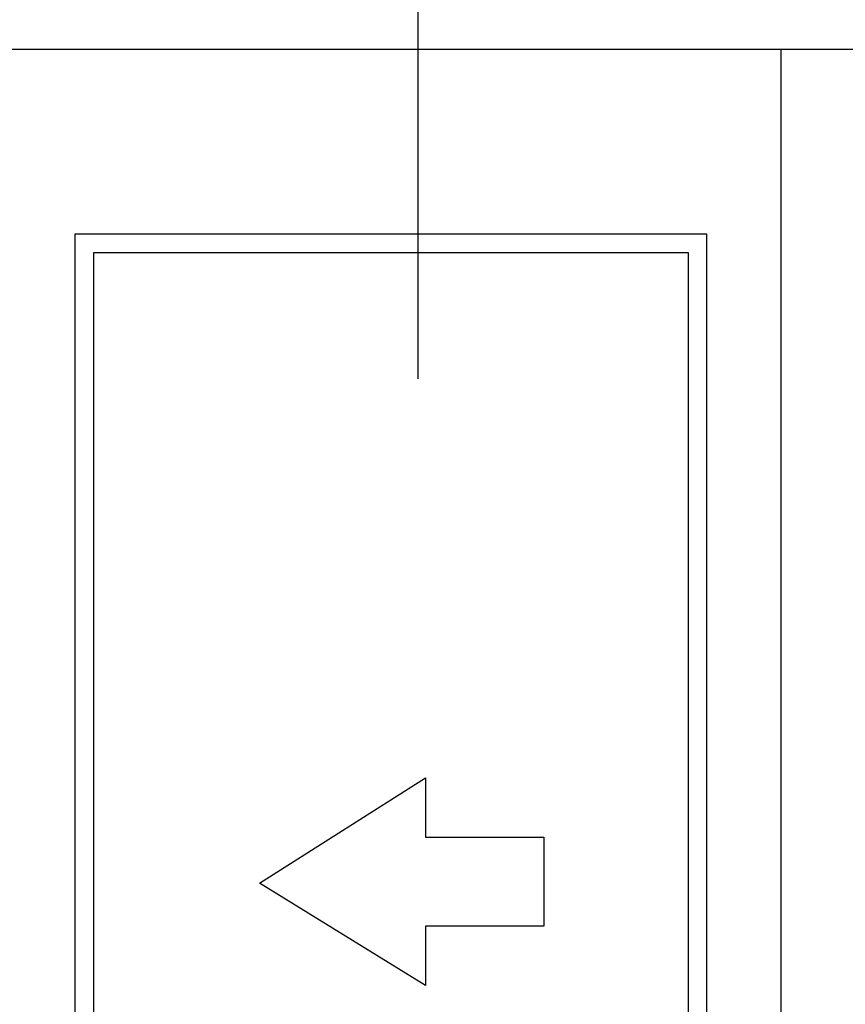
# Model space of a CAD drawing. Extents: x 689 to 1319, y 848 to 1157.
# Drawn here: x 738 to 761, y 1036 to 1063 of the extents above; entities that cross this region are included whole.
import ezdxf

# ---------------------------------------------------------------- set-up
doc = ezdxf.new("R2010")
doc.units = 0
doc.header["$LTSCALE"] = 0.25
doc.header["$MEASUREMENT"] = 0
doc.layers.add('G-DETL-FINE', color=32, linetype='CONTINUOUS')
doc.layers.add('G-DETL-TEXT', color=31, linetype='CONTINUOUS')

msp = doc.modelspace()

# ---------------------------------------------------------------- linework, layer by layer
at = {"layer": 'G-DETL-FINE'}
for p, q in [((718.675, 1062.3885), (799.1375, 1062.3885)), ((758.9062, 1016.6385), (758.9062, 1062.3885)), ((756.8848, 1057.3349), (739.6277, 1057.3349)), ((739.6277, 1057.3349), (739.6277, 1016.6385)), ((756.8848, 1016.6385), (756.8848, 1057.3349)), ((756.3794, 1056.8295), (740.133, 1056.8295)), ((740.133, 1056.8295), (740.133, 1021.0309)), ((756.3794, 1021.0309), (756.3794, 1056.8295))]:
    msp.add_line(p, q, dxfattribs=at)
msp.add_lwpolyline([(752.4311, 1038.4396), (749.1968, 1038.4396), (749.1968, 1036.8224), (744.6664, 1039.6185), (749.1968, 1042.491), (749.1968, 1040.8739), (752.4311, 1040.8739), (752.4311, 1038.4396)], dxfattribs=at)
at = {"layer": 'G-DETL-TEXT'}
msp.add_line((748.9932, 1074.3336), (748.9932, 1053.3899), dxfattribs=at)

doc.saveas('drawing.dxf')
